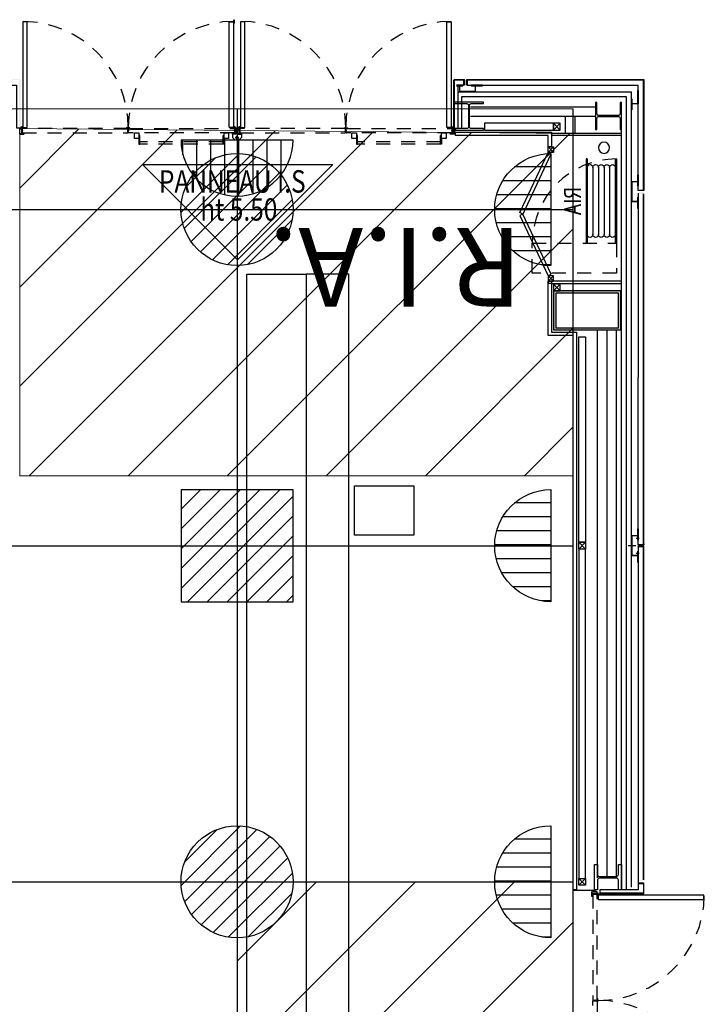
# Model space of a CAD drawing. Units: metres. Extents: x -74 to 156, y -347 to 10.
# Drawn here: x 115 to 122, y -99 to -90 of the extents above; entities that cross this region are included whole.
import ezdxf
from ezdxf.enums import TextEntityAlignment as Align

# ---------------------------------------------------------------- set-up
doc = ezdxf.new("R2010")
doc.units = ezdxf.units.M
for name, pattern in [('CACHE', [0.375, 0.25, -0.125]), ('CACHE2', [0.1875, 0.125, -0.0625]), ('CONTINU', [0])]:
    doc.linetypes.add(name, pattern=pattern)
for name, color, linetype in [('AERIEN-ELINGAGE BAS-2-1-C', 213, 'Continuous'), ('AERIEN-ELINGAGE HAUT-2-1-C', 5, 'Continuous'), ('CANIVEAUX-2-1-C', 133, 'Continuous'), ('MUR-2-1-B&C', 7, 'Continuous'), ('POT-RIA-ZONE-NON-CONST-2-1-B', 1, 'Continuous'), ('POT-RIA-ZONE-NON-CONST-2-1-C', 1, 'Continuous'), ('TRAME-2-1-B-C', 12, 'Continuous')]:
    doc.layers.add(name, color=color, linetype=linetype)
doc.styles.add('DCADTXTSTYLE3', font='arial.ttf')
pattern_1 = [(225.00155, (393.07676, -593.6204), (0.4419537, -0.4419298), [])]
pattern_2 = [(90, (464.88478, 9.8523), (-0.125, 8e-18), [])]

# ---------------------------------------------------------------- blocks, each defined once
blk = doc.blocks.new('ISSUE DE SECOURS 550')
at = {"color": 1, "linetype": 'Continuous'}
for p, q in [((-0.85, 0), (0.85, 0)), ((-0.85, 0), (0, -0.85)), ((0.85, 0), (0, -0.85))]:
    blk.add_line(p, q, dxfattribs=at)
at = {"color": 1, "linetype": 'Continuous', "style": 'DCADTXTSTYLE3', "width": 0.8}
for s, p in [('PANNEAU I.S', (-0.7021, -0.25)), ('ht 5.50', (-0.3334, -0.5))]:
    blk.add_text(s, height=0.2, dxfattribs=at).set_placement(p)
blk = doc.blocks.new('HEA 240')
at = {"color": 0, "linetype": 'ByBlock', "lineweight": -2}
blk.add_lwpolyline([(0.12, 0.23), (-0.12, 0.23), (-0.12, 0.218), (-0.02175, 0.218, -0.4142136), (-0.00375, 0.2), (-0.00375, 0.03, -0.4142136), (-0.02175, 0.012), (-0.12, 0.012), (-0.12, 0), (0.12, 0), (0.12, 0.012), (0.02175, 0.012, -0.4142136), (0.00375, 0.03), (0.00375, 0.2, -0.4142136), (0.02175, 0.218), (0.12, 0.218)], format="xyb", close=True, dxfattribs=at)
blk = doc.blocks.new('RIA2_P')
at = {"linetype": 'Continuous'}
for p, q in [((-1, 0.5), (-1, 0.5)), ((0, 0.5), (0, 0.5)), ((-0.8, 0.31), (-0.05, 0.31)), ((-0.8, 0.3), (-0.8, 0.31)), ((-0.8, 0.3), (-0.05, 0.3)), ((-0.05, 0.3), (-0.05, 0.31)), ((-0.725, 0.25), (-0.125, 0.25)), ((-0.725, 0.2), (-0.125, 0.2)), ((-0.725, 0.15), (-0.125, 0.15)), ((-0.725, 0.1), (-0.125, 0.1)), ((-1, 0), (-1, 0)), ((-0.8, 0.05), (-0.05, 0.05)), ((-0.8, 0.05), (-0.05, 0.05)), ((-0.8, 0.05), (-0.8, 0.04)), ((-0.8, 0.04), (-0.05, 0.04)), ((-0.05, 0.05), (-0.05, 0.04)), ((0, 0), (0, 0))]:
    blk.add_line(p, q, dxfattribs=at)
blk.add_circle((-0.9, 0.15), 0.05, dxfattribs=at)
for centre, start, end in [((-0.725, 0.275), 90, 270), ((-0.125, 0.275), 270, 450), ((-0.725, 0.225), 90, 270), ((-0.725, 0.175), 90, 270), ((-0.125, 0.225), 270, 450), ((-0.125, 0.175), 270, 450), ((-0.725, 0.125), 90, 270), ((-0.725, 0.075), 90, 270), ((-0.125, 0.125), 270, 450), ((-0.125, 0.075), 270, 450)]:
    blk.add_arc(centre, 0.025, start, end, dxfattribs=at)
at = {"linetype": 'Continuous', "style": 'DCADTXTSTYLE3', "width": 0.8}
blk.add_text('RIA', height=0.15, dxfattribs=at).set_placement((-0.425, 0.31), align=Align.BOTTOM_CENTER)
blk = doc.blocks.new('HEA 260')
at = {"color": 0, "linetype": 'ByBlock', "lineweight": -2}
blk.add_lwpolyline([(13, 21), (-13, 21), (-13, 19.75), (-2.18, 19.75, -0.414214), (-0.38, 17.95), (-0.38, -0.95, -0.414214), (-2.18, -2.75), (-13, -2.75), (-13, -4), (13, -4), (13, -2.75), (2.17, -2.75, -0.414214), (0.37, -0.95), (0.37, 17.95, -0.414214), (2.17, 19.75), (13, 19.75)], format="xyb", close=True, dxfattribs=at)
blk = doc.blocks.new('ÉLINGAGE BAS')
at = {"linetype": 'Continuous'}
h = blk.add_hatch(dxfattribs=at)
h.set_pattern_fill('ANSI31', color=213, angle=45, style=0, pattern_type=2)
h.set_pattern_definition(pattern_2)
edge = h.paths.add_edge_path()
edge.add_arc((0, 0), 0.5, 0, 360, ccw=False)
at = {"color": 213, "linetype": 'Continuous'}
blk.add_circle((0, 0), 0.5, dxfattribs=at)
blk = doc.blocks.new('ÉLINGAGE HAUT')
at = {"linetype": 'Continuous'}
h = blk.add_hatch(dxfattribs=at)
h.set_pattern_fill('ANSI31', color=5, angle=45, style=0, pattern_type=2)
h.set_pattern_definition(pattern_2)
h.paths.add_polyline_path([(0, -0.7071), (0.7071, 0), (0, 0.7071), (-0.7071, 0)], flags=0)
at = {"color": 5, "linetype": 'Continuous'}
blk.add_lwpolyline([(0, -0.7071), (0.7071, 0), (0, 0.7071), (-0.7071, 0)], close=True, dxfattribs=at)
blk = doc.blocks.new('ÉLINGAGE BAS DEMI')
at = {"linetype": 'Continuous', "ltscale": 0.3048}
h = blk.add_hatch(dxfattribs=at)
h.set_pattern_fill('ANSI31', color=213, angle=45, style=0, pattern_type=2)
h.set_pattern_definition(pattern_2)
h.paths.add_polyline_path([(0.499999, 0), (-0.5, -0.000001, 1)], flags=0)
at = {"color": 213, "linetype": 'Continuous', "ltscale": 0.3048}
blk.add_line((0.5, 0), (-0.5, 0), dxfattribs=at)
blk.add_arc((0, 0), 0.5, 180, 360, dxfattribs=at)

msp = doc.modelspace()

# ---------------------------------------------------------------- hatches: boundary and pattern name
at = {"layer": 'MUR-2-1-B&C'}
h = msp.add_hatch(color=256, dxfattribs=at)
h.dxf.hatch_style = 1
edge = h.paths.add_edge_path()
edge.add_line((115.4314, -90.7116), (115.4314, -91.1381))
edge.add_line((115.4314, -91.1381), (115.4354, -91.1381))
edge.add_line((115.4354, -91.1381), (115.4354, -90.7088))
edge.add_arc((115.4334, -90.7088), 0.002, 360.00154, 450.00144)
edge.add_line((115.4334, -90.7068), (113.415, -90.7068))
edge.add_line((113.415, -90.7068), (113.415, -90.7108))
edge.add_line((113.415, -90.7108), (115.4306, -90.7108))
edge.add_line((115.4306, -90.7108), (115.4328, -90.7085))
edge.add_arc((115.4333, -90.7089), 0.0006, 315.00154, 495.00154, ccw=False)
edge.add_line((115.4337, -90.7093), (115.4314, -90.7116))
h = msp.add_hatch(color=256, dxfattribs=at)
h.dxf.hatch_style = 1
h.paths.add_polyline_path([(119.3041, -90.7087), (119.3042, -90.9067), (119.3082, -90.9067), (119.3081, -90.7115), (119.3059, -90.7092, -1), (119.3067, -90.7084), (119.309, -90.7107), (119.3943, -90.7107), (119.3966, -90.7084, -1), (119.3974, -90.7092), (119.3951, -90.7115), (119.3951, -90.7567), (119.3991, -90.7567), (119.3991, -90.7087, 0.414214), (119.3971, -90.7067), (119.3061, -90.7067, 0.414213)])
h = msp.add_hatch(color=256, dxfattribs=at)
h.dxf.hatch_style = 1
edge = h.paths.add_edge_path()
edge.add_line((119.424, -90.7107), (119.4217, -90.7084))
edge.add_arc((119.4213, -90.7088), 0.0006, 45.00154, 225.00154)
edge.add_line((119.4209, -90.7092), (119.4231, -90.7115))
edge.add_line((119.4231, -90.7115), (119.4231, -90.7567))
edge.add_line((119.4231, -90.7567), (119.4191, -90.7567))
edge.add_line((119.4191, -90.7567), (119.4191, -90.7087))
edge.add_arc((119.4211, -90.7087), 0.002, 90.00154, 180.00154, ccw=False)
edge.add_line((119.4211, -90.7067), (120.9978, -90.7066))
edge.add_arc((120.9978, -90.7086), 0.002, 0.00154, 90.00154, ccw=False)
edge.add_line((120.9998, -90.7086), (120.9998, -91.6946))
edge.add_arc((120.9978, -91.6946), 0.002, -89.99846, 0.00154, ccw=False)
edge.add_line((120.9978, -91.6966), (120.9498, -91.6966))
edge.add_line((120.9498, -91.6966), (120.9498, -91.6926))
edge.add_line((120.9498, -91.6926), (120.9898, -91.6926))
edge.add_line((120.9898, -91.6926), (120.9949, -91.6926))
edge.add_line((120.9949, -91.6926), (120.9972, -91.6949))
edge.add_arc((120.9977, -91.6945), 0.0006, 225.00154, 405.00154)
edge.add_line((120.9981, -91.6941), (120.9958, -91.6918))
edge.add_line((120.9958, -91.6918), (120.9958, -90.7115))
edge.add_line((120.9958, -90.7115), (120.9982, -90.7091))
edge.add_arc((120.9978, -90.7086), 0.0006, 315.00154, 495.00154)
edge.add_line((120.9973, -90.7082), (120.9949, -90.7106))
edge.add_line((120.9949, -90.7106), (119.424, -90.7107))
h = msp.add_hatch(color=256, dxfattribs=at)
h.dxf.hatch_style = 1
edge = h.paths.add_edge_path()
edge.add_line((120.9958, -91.7215), (120.9958, -91.7266))
edge.add_line((120.9958, -91.7266), (120.9958, -93.3663))
edge.add_line((120.9958, -93.3663), (120.9998, -93.3663))
edge.add_line((120.9998, -93.3663), (120.9998, -91.7266))
edge.add_line((120.9998, -91.7266), (120.9998, -91.7186))
edge.add_arc((120.9978, -91.7186), 0.002, 360.00035, 450.00154)
edge.add_line((120.9978, -91.7166), (120.9498, -91.7166))
edge.add_line((120.9498, -91.7166), (120.9498, -91.7206))
edge.add_line((120.9498, -91.7206), (120.9949, -91.7206))
edge.add_line((120.9949, -91.7206), (120.9972, -91.7183))
edge.add_arc((120.9977, -91.7188), 0.0006, 315.00154, 495.00154, ccw=False)
edge.add_line((120.9981, -91.7192), (120.9958, -91.7215))
h = msp.add_hatch(color=256, dxfattribs=at)
h.dxf.hatch_style = 1
h.paths.add_polyline_path([(120.7948, -92.9414), (120.7948, -92.5914), (120.1948, -92.5914), (120.1948, -92.9414)])
h.paths.add_polyline_path([(120.7748, -92.9214), (120.7748, -92.6114), (120.2148, -92.6114), (120.2148, -92.9214)], flags=16)
h = msp.add_hatch(color=256, dxfattribs=at)
h.dxf.hatch_style = 1
h.paths.add_polyline_path([(120.9958, -93.3663), (120.9959, -94.8513), (120.9959, -94.8565), (120.9982, -94.8588, -1), (120.9973, -94.8596), (120.995, -94.8573), (120.9899, -94.8573), (120.9499, -94.8573), (120.9499, -94.8613), (120.9899, -94.8613), (120.9979, -94.8613, 0.414214), (120.9999, -94.8593), (120.9999, -94.8513), (120.9999, -94.8513), (120.9998, -93.3663)])
h = msp.add_hatch(color=256, dxfattribs=at)
h.dxf.hatch_style = 1
edge = h.paths.add_edge_path()
edge.add_line((120.9959, -94.8762), (120.9959, -94.8813))
edge.add_line((120.9959, -94.8813), (120.9959, -96.3663))
edge.add_line((120.9959, -96.3663), (120.9999, -96.3663))
edge.add_line((120.9999, -96.3663), (120.9999, -94.8813))
edge.add_line((120.9999, -94.8813), (120.9999, -94.8733))
edge.add_arc((120.9979, -94.8733), 0.002, 360.00035, 450.00154)
edge.add_line((120.9979, -94.8713), (120.9899, -94.8713))
edge.add_line((120.9899, -94.8713), (120.9499, -94.8713))
edge.add_line((120.9499, -94.8713), (120.9499, -94.8753))
edge.add_line((120.9499, -94.8753), (120.9899, -94.8753))
edge.add_line((120.9899, -94.8753), (120.995, -94.8753))
edge.add_line((120.995, -94.8753), (120.9973, -94.8731))
edge.add_arc((120.9977, -94.8735), 0.0006, 315.00154, 495.00154, ccw=False)
edge.add_line((120.9982, -94.8739), (120.9959, -94.8762))
h = msp.add_hatch(color=256, dxfattribs=at)
h.dxf.hatch_style = 1
h.paths.add_polyline_path([(120.9959, -96.3629), (120.996, -97.8479), (120.996, -97.8531), (120.9982, -97.8553, -1), (120.9974, -97.8562), (120.9951, -97.8539), (120.99, -97.8539), (120.95, -97.8539), (120.95, -97.8579), (120.99, -97.8579), (120.998, -97.8579, 0.414214), (121, -97.8559), (121, -97.8479), (121, -97.8479), (120.9999, -96.3629)])
h = msp.add_hatch(color=256, dxfattribs=at)
h.dxf.hatch_style = 1
h.paths.add_polyline_path([(120.6082, -97.9689), (120.6082, -97.9729), (120.9981, -97.9729, 0.414213), (121.0001, -97.9709), (121.0001, -97.8799, 0.414214), (120.9981, -97.8779), (120.9501, -97.8779), (120.9501, -97.8819), (120.9952, -97.8819), (120.9975, -97.8796, -1), (120.9984, -97.8805), (120.9961, -97.8827), (120.9961, -97.9681), (120.9984, -97.9703, -1), (120.9975, -97.9712), (120.9952, -97.9689)])
at = {"layer": 'POT-RIA-ZONE-NON-CONST-2-1-C', "lineweight": 0}
h = msp.add_hatch(dxfattribs=at)
h.set_pattern_fill('ANSI31', color=1, scale=5, angle=180.00155)
h.set_pattern_definition(pattern_1)
h.paths.add_polyline_path([(115.4309, -94.2429), (120.3698, -94.2427), (120.3698, -91.1869), (115.4308, -91.1428)])
h = msp.add_hatch(dxfattribs=at)
h.set_pattern_fill('ANSI31', color=1, scale=5, angle=180.00155)
h.set_pattern_definition(pattern_1)
h.paths.add_polyline_path([(120.3701, -103.867), (117.3701, -103.867), (117.3699, -97.867), (120.3699, -97.867)])

# ---------------------------------------------------------------- linework, layer by layer
at = {"layer": 'CANIVEAUX-2-1-C'}
for points in [[(117.4551, -119.2624), (117.458, -92.4423), (117.9882, -92.4424), (117.9854, -119.2624)], [(117.9882, -92.4424), (117.9854, -119.2625), (118.3651, -119.2625), (118.368, -92.4424)]]:
    msp.add_lwpolyline(points, close=True, dxfattribs=at)
at = {"layer": 'CANIVEAUX-2-1-C', "flags": 128}
msp.add_lwpolyline([(118.4178, -94.3324), (118.9478, -94.3324), (118.9478, -94.7724), (118.4178, -94.7724)], close=True, dxfattribs=at)
at = {"layer": 'MUR-2-1-B&C'}
for p, q in [((119.3042, -91.138), (119.3041, -90.7087)), ((119.3061, -90.7067), (119.3971, -90.7067)), ((119.3081, -90.7115), (119.3082, -91.138)), ((119.3943, -90.7107), (119.309, -90.7107)), ((119.3841, -90.7567), (119.3291, -90.7567)), ((119.3291, -90.7611), (119.3521, -90.7611)), ((119.3951, -90.7567), (119.3389, -90.7567)), ((119.373, -90.7567), (119.3389, -90.7567)), ((119.3389, -90.7567), (119.3389, -91.138)), ((119.3541, -90.7631), (119.3542, -90.8127)), ((119.3578, -90.8107), (119.3577, -90.7635)), ((119.3597, -90.7611), (119.3841, -90.7611)), ((119.3841, -90.7611), (119.3841, -90.7567)), ((119.3966, -90.7084), (119.3943, -90.7107)), ((119.3951, -90.7115), (119.3974, -90.7092)), ((119.3951, -90.7567), (119.3951, -90.7115)), ((119.3991, -90.7567), (119.3951, -90.7567)), ((119.3991, -90.7087), (119.3991, -90.7567)), ((119.4231, -90.7567), (120.9498, -90.7566)), ((119.5591, -90.7567), (119.4591, -90.7567)), ((119.4591, -90.7567), (119.4591, -90.7611)), ((119.4591, -90.7611), (119.4935, -90.7611)), ((119.4955, -90.7631), (119.4956, -90.8107)), ((119.4992, -90.8127), (119.4991, -90.7631)), ((119.5011, -90.7611), (119.5591, -90.7611)), ((119.5591, -90.7611), (119.5591, -90.7567)), ((120.9498, -91.6926), (120.9498, -90.7566)), ((119.3389, -90.8167), (120.8898, -90.8166)), ((119.3582, -90.8167), (119.4952, -90.8167)), ((119.4936, -90.8127), (119.3598, -90.8127)), ((120.8898, -93.3664), (120.8898, -90.8166)), ((119.453, -90.9492), (120.5698, -90.9491)), ((120.7998, -93.3664), (120.7998, -90.9066)), ((119.453, -91.0342), (120.5698, -91.0341)), ((120.3024, -91.1869), (120.3024, -91.0341)), ((120.3874, -91.1869), (120.3874, -91.0341)), ((115.4512, -91.1484), (115.4512, -91.1217)), ((117.3483, -91.1483), (117.3483, -91.1217)), ((117.3913, -91.1483), (117.3913, -91.1216)), ((119.2883, -91.1483), (119.2883, -91.1216)), ((120.1949, -91.1566), (120.2549, -91.0966)), ((120.1949, -91.0966), (120.2549, -91.1566)), ((115.4638, -91.135), (115.4387, -91.135)), ((117.3298, -91.1908), (117.3298, -91.2228)), ((117.3298, -91.1908), (117.3298, -91.2227)), ((117.3609, -91.135), (117.3357, -91.135)), ((117.3698, -91.2123), (117.3698, -91.2372)), ((117.3787, -91.135), (117.4039, -91.135)), ((117.4098, -91.1893), (117.4098, -91.2227)), ((119.2758, -91.1349), (119.3009, -91.1349)), ((120.7949, -91.1869), (120.1749, -91.1869)), ((120.7949, -91.2069), (120.1749, -91.2069)), ((117.3298, -91.2227), (117.3499, -91.2428)), ((117.3298, -91.2228), (117.3498, -91.2428)), ((117.3498, -91.2428), (117.3698, -91.2428)), ((117.3499, -91.2428), (117.3698, -91.2428)), ((117.3573, -91.2248), (117.3822, -91.2248)), ((117.3896, -91.2428), (117.3698, -91.2428)), ((117.3897, -91.2428), (117.3698, -91.2428)), ((117.4098, -91.2227), (117.3896, -91.2428)), ((117.4098, -91.2227), (117.3897, -91.2428)), ((120.1949, -91.3069), (120.1449, -91.3569)), ((120.1949, -91.3569), (120.1449, -91.3069)), ((120.9498, -91.7206), (120.9498, -93.3663)), ((120.9958, -93.3663), (120.9958, -91.7266)), ((120.9998, -93.3663), (120.9998, -91.7266)), ((120.1949, -92.4569), (120.1449, -92.5069)), ((120.1949, -92.5069), (120.1449, -92.4569)), ((120.7949, -92.5069), (120.1449, -92.5069)), ((120.1449, -92.5069), (120.1449, -92.5269)), ((120.1749, -92.5269), (120.1449, -92.5269)), ((120.1749, -92.5269), (120.7949, -92.5269)), ((120.1949, -92.5915), (120.2549, -92.5315)), ((120.1949, -92.5315), (120.2549, -92.5915)), ((120.5875, -97.8303), (120.5873, -92.9414)), ((120.6725, -97.8186), (120.6723, -92.9414)), ((120.7575, -97.8303), (120.7573, -92.9414)), ((120.7999, -96.3664), (120.7998, -93.3664)), ((120.8899, -96.3664), (120.8898, -93.3664)), ((120.9499, -94.8573), (120.9498, -93.3663)), ((120.9959, -94.8513), (120.9958, -93.3663)), ((120.9999, -94.8513), (120.9998, -93.3663)), ((120.9314, -94.7992), (120.9595, -94.7992)), ((120.4198, -94.8964), (120.4798, -94.8364)), ((120.4198, -94.8364), (120.4798, -94.8964)), ((120.8591, -94.8656), (120.9287, -94.8656)), ((120.9499, -94.8613), (120.9499, -94.8573)), ((120.9499, -94.8573), (120.9899, -94.8573)), ((120.9499, -94.8613), (120.9899, -94.8613)), ((120.9499, -94.8753), (120.9499, -94.8713)), ((120.9499, -94.8713), (120.9899, -94.8713)), ((120.9499, -94.8753), (120.9899, -94.8753)), ((120.9499, -94.8753), (120.9499, -96.3663)), ((120.9899, -94.8573), (120.995, -94.8573)), ((120.9979, -94.8613), (120.9899, -94.8613)), ((120.9979, -94.8713), (120.9899, -94.8713)), ((120.9899, -94.8753), (120.995, -94.8753)), ((120.9973, -94.8596), (120.995, -94.8573)), ((120.9973, -94.8731), (120.995, -94.8753)), ((120.9959, -94.8565), (120.9959, -94.8513)), ((120.9982, -94.8588), (120.9959, -94.8565)), ((120.9982, -94.8739), (120.9959, -94.8762)), ((120.9959, -94.8762), (120.9959, -94.8813)), ((120.9959, -96.3663), (120.9959, -94.8813)), ((120.9999, -94.8513), (120.9999, -94.8593)), ((120.9999, -94.8813), (120.9999, -94.8733)), ((120.9999, -96.3663), (120.9999, -94.8813)), ((120.9314, -94.9336), (120.9595, -94.9336)), ((120.8001, -97.9382), (120.8, -96.3679)), ((120.89, -97.9132), (120.8899, -96.3679)), ((120.996, -97.8479), (120.9959, -96.3679)), ((121, -97.8479), (120.9999, -96.3679)), ((120.4199, -97.8964), (120.4799, -97.8364)), ((120.4199, -97.8364), (120.4799, -97.8964)), ((120.5783, -97.9774), (120.605, -97.9774)), ((120.5917, -97.99), (120.5917, -97.9649))]:
    msp.add_line(p, q, dxfattribs=at)
at = {"layer": 'MUR-2-1-B&C', "linetype": 'CACHE', "ltscale": 0.5}
for p, q in [((116.4023, -91.1526), (116.3963, -91.1526)), ((117.2446, -91.2618), (116.5036, -91.2618)), ((117.2446, -91.2818), (116.5036, -91.2818)), ((119.1856, -91.2617), (118.4446, -91.2617)), ((119.1856, -91.2817), (118.4446, -91.2817)), ((120.5742, -98.9285), (120.5742, -98.9225))]:
    msp.add_line(p, q, dxfattribs=at)
for points in [[(116.3993, -91.1428), (116.3993, -91.135, 0.412149), (115.458, -90.1871)], [(116.3993, -91.1428), (116.3993, -91.135, -0.412149), (117.3405, -90.187)], [(118.3403, -91.1427), (118.3403, -91.1349, 0.412149), (117.399, -90.187)], [(118.3403, -91.1427), (118.3403, -91.1349, -0.412149), (119.2815, -90.187)], [(120.5839, -98.9255), (120.5917, -98.9255, 0.412149), (121.5397, -97.9842)], [(120.5839, -98.9255), (120.5917, -98.9255, -0.412149), (121.5397, -99.8667)]]:
    msp.add_lwpolyline(points, format="xyb", dxfattribs=at)
at = {"layer": 'MUR-2-1-B&C'}
for points in [[(115.4785, -90.192, 0.414214), (115.4765, -90.19), (115.461, -90.19, 0.414214), (115.459, -90.192), (115.459, -91.1315, 0.414214), (115.461, -91.1335), (115.4765, -91.1335, 0.414214), (115.4785, -91.1315, 0.414214), (115.4805, -91.1335), (115.496, -91.1335, 0.414214), (115.498, -91.1315), (115.498, -90.192, 0.414214), (115.496, -90.19), (115.4805, -90.19, 0.414214)], [(117.32, -90.1919, -0.414214), (117.322, -90.1899), (117.3375, -90.1899, -0.414214), (117.3395, -90.1919), (117.3396, -91.1315, -0.414214), (117.3376, -91.1335), (117.3221, -91.1335, -0.414214), (117.3201, -91.1315, -0.414214), (117.3181, -91.1335), (117.3026, -91.1335, -0.414214), (117.3006, -91.1315), (117.3005, -90.1919, -0.414214), (117.3025, -90.1899), (117.318, -90.1899, -0.414214)], [(117.4195, -90.1919, 0.414214), (117.4175, -90.1899), (117.402, -90.1899, 0.414214), (117.4, -90.1919), (117.4, -91.1315, 0.414214), (117.402, -91.1335), (117.4175, -91.1335, 0.414214), (117.4195, -91.1315, 0.414214), (117.4215, -91.1335), (117.437, -91.1335, 0.414214), (117.439, -91.1315), (117.439, -90.1919, 0.414214), (117.437, -90.1899), (117.4215, -90.1899, 0.414214)], [(119.261, -90.1919, -0.414214), (119.263, -90.1899), (119.2785, -90.1899, -0.414214), (119.2805, -90.1919), (119.2806, -91.1314, -0.414214), (119.2786, -91.1334), (119.2631, -91.1334, -0.414214), (119.2611, -91.1314, -0.414214), (119.2591, -91.1334), (119.2436, -91.1334, -0.414214), (119.2416, -91.1314), (119.2415, -90.1919, -0.414214), (119.2435, -90.1899), (119.259, -90.1899, -0.414214)], [(119.424, -90.7107), (119.4217, -90.7084, 1), (119.4209, -90.7092), (119.4231, -90.7115), (119.4231, -90.7567), (119.4191, -90.7567), (119.4191, -90.7087, -0.414214), (119.4211, -90.7067), (120.9978, -90.7066, -0.414214), (120.9998, -90.7086), (120.9998, -91.6946, -0.414214), (120.9978, -91.6966), (120.9498, -91.6966), (120.9498, -91.6926), (120.9898, -91.6926), (120.9949, -91.6926), (120.9972, -91.6949, 1), (120.9981, -91.6941), (120.9958, -91.6918), (120.9958, -90.7115), (120.9982, -90.7091, 1), (120.9973, -90.7082), (120.9949, -90.7106)], [(120.8942, -90.9769), (120.8898, -90.9769), (120.8898, -90.8769), (120.8942, -90.8769), (120.8942, -90.9167, 0.457415), (120.8966, -90.9193), (120.9442, -90.9192, 0.360526), (120.9462, -90.9169), (120.9462, -90.8029), (120.9498, -90.8029), (120.9498, -90.92, -0.341858), (120.9458, -90.9229), (120.8966, -90.9229, 0.410424), (120.8942, -90.925), (120.8942, -90.9769)], [(115.4488, -91.1448, 0.414214), (115.4468, -91.1428), (115.4308, -91.1428, 0.414214), (115.4288, -91.1448), (115.4288, -91.1908, 0.414214), (115.4308, -91.1928), (115.4668, -91.1928, 0.414214), (115.4688, -91.1908), (115.4688, -91.1878, 0.131652), (115.4685, -91.1868), (115.4679, -91.1858, 0.414214), (115.4652, -91.185, 0.414214), (115.4645, -91.1878), (115.4648, -91.1883, -0.57735), (115.4645, -91.1888), (115.4476, -91.1888, -0.57735), (115.4473, -91.1883), (115.4485, -91.1862, 0.131652), (115.4488, -91.1852)], [(115.4468, -91.1852), (115.4454, -91.1877, 0.57735), (115.4471, -91.1907), (115.4642, -91.1907, 0.414214), (115.4667, -91.1882), (115.4667, -91.1878), (115.4661, -91.1868), (115.4662, -91.1868), (115.4668, -91.1878), (115.4668, -91.1908), (115.4308, -91.1908), (115.4308, -91.1448), (115.4468, -91.1448)], [(115.4637, -91.1864, 0.235332), (115.4585, -91.1829, 0.061423), (115.4537, -91.1829, 0.235332), (115.4485, -91.1864), (115.4475, -91.1881, 0.57735), (115.4478, -91.1888), (115.4643, -91.1888, 0.57735), (115.4647, -91.1881)], [(115.457, -91.1867), (115.4566, -91.1864), (115.4565, -91.1868, -0.114307), (115.4556, -91.1868), (115.4555, -91.1864), (115.4552, -91.1867, 0.074414), (115.4537, -91.1865), (115.4503, -91.1866, -0.589302), (115.45, -91.1862), (115.4505, -91.1854, -0.841175), (115.4512, -91.185, -0.109509), (115.4556, -91.1843, -0.601548), (115.4566, -91.1843, -0.088863), (115.4599, -91.185, -0.889153), (115.4606, -91.1854, -0.043085), (115.4613, -91.1861, -0.639001), (115.4611, -91.1865), (115.4584, -91.1865, 0.074414)], [(117.3498, -91.1448, -0.414214), (117.3518, -91.1428), (117.3678, -91.1428, -0.414214), (117.3698, -91.1448), (117.3698, -91.1908, -0.414214), (117.3678, -91.1928), (117.3318, -91.1928, -0.414214), (117.3298, -91.1908), (117.3298, -91.1878, -0.131652), (117.3301, -91.1868), (117.3306, -91.1858, -0.414214), (117.3334, -91.185, -0.414214), (117.3341, -91.1878), (117.3338, -91.1883, 0.57735), (117.334, -91.1888), (117.351, -91.1888, 0.57735), (117.3513, -91.1883), (117.3501, -91.1862, -0.131652), (117.3498, -91.1852)], [(117.3518, -91.1852), (117.3532, -91.1877, -0.57735), (117.3515, -91.1907), (117.3344, -91.1907, -0.414214), (117.3319, -91.1882), (117.3319, -91.1878), (117.3325, -91.1868), (117.3324, -91.1868), (117.3318, -91.1878), (117.3318, -91.1908), (117.3678, -91.1908), (117.3678, -91.1448), (117.3518, -91.1448)], [(117.3349, -91.1864, -0.235332), (117.3401, -91.1829, -0.061423), (117.3449, -91.1829, -0.235332), (117.3501, -91.1864), (117.3511, -91.1881, -0.57735), (117.3507, -91.1888), (117.3343, -91.1888, -0.57735), (117.3339, -91.1881)], [(117.3416, -91.1867), (117.342, -91.1864), (117.3421, -91.1868, 0.114307), (117.343, -91.1868), (117.3431, -91.1864), (117.3434, -91.1867, -0.074414), (117.3449, -91.1865), (117.3483, -91.1866, 0.589302), (117.3485, -91.1862), (117.3481, -91.1854, 0.841175), (117.3474, -91.185, 0.109509), (117.343, -91.1843, 0.601548), (117.342, -91.1843, 0.088863), (117.3386, -91.185, 0.889153), (117.338, -91.1854, 0.043085), (117.3373, -91.1861, 0.639001), (117.3375, -91.1865), (117.3402, -91.1865, -0.074414)], [(117.3898, -91.1448, 0.414214), (117.3878, -91.1428), (117.3718, -91.1428, 0.414214), (117.3698, -91.1448), (117.3698, -91.1908, 0.414214), (117.3718, -91.1928), (117.4078, -91.1928, 0.414214), (117.4098, -91.1908), (117.4098, -91.1878, 0.131652), (117.4095, -91.1868), (117.4089, -91.1858, 0.414214), (117.4062, -91.185, 0.414214), (117.4055, -91.1878), (117.4058, -91.1883, -0.57735), (117.4055, -91.1888), (117.3886, -91.1888, -0.57735), (117.3883, -91.1883), (117.3895, -91.1862, 0.131652), (117.3898, -91.1852)], [(117.3878, -91.1852), (117.3864, -91.1877, 0.57735), (117.3881, -91.1907), (117.4052, -91.1907, 0.414214), (117.4077, -91.1882), (117.4077, -91.1878), (117.4071, -91.1868), (117.4072, -91.1868), (117.4078, -91.1878), (117.4078, -91.1908), (117.3718, -91.1908), (117.3718, -91.1448), (117.3878, -91.1448)], [(117.4047, -91.1859, 0.235332), (117.3995, -91.1825, 0.061423), (117.3947, -91.1825, 0.235332), (117.3895, -91.1859), (117.3885, -91.1877, 0.57735), (117.3888, -91.1883), (117.4053, -91.1883, 0.57735), (117.4057, -91.1877)], [(117.3962, -91.1863), (117.3965, -91.186), (117.3966, -91.1864, 0.114307), (117.3975, -91.1864), (117.3976, -91.186), (117.398, -91.1863, -0.074414), (117.3994, -91.186), (117.4028, -91.1861, 0.589302), (117.4031, -91.1858), (117.4026, -91.1849, 0.841175), (117.4019, -91.1845, 0.109509), (117.3976, -91.1838, 0.601548), (117.3966, -91.1838, 0.088863), (117.3932, -91.1845, 0.889153), (117.3925, -91.185, 0.043085), (117.3918, -91.1857, 0.639001), (117.392, -91.1861), (117.3947, -91.186, -0.074414)], [(119.2908, -91.1447, -0.414214), (119.2928, -91.1427), (119.3088, -91.1427, -0.414214), (119.3108, -91.1447), (119.3108, -91.1907, -0.414214), (119.3088, -91.1927), (119.2728, -91.1927, -0.414214), (119.2708, -91.1907), (119.2708, -91.1877, -0.131652), (119.2711, -91.1867), (119.2716, -91.1857, -0.414214), (119.2744, -91.1849, -0.414214), (119.2751, -91.1877), (119.2748, -91.1882, 0.57735), (119.275, -91.1887), (119.292, -91.1887, 0.57735), (119.2923, -91.1882), (119.2911, -91.1861, -0.131652), (119.2908, -91.1851)], [(119.2928, -91.1851), (119.2942, -91.1876, -0.57735), (119.2925, -91.1906), (119.2754, -91.1906, -0.414214), (119.2729, -91.1881), (119.2729, -91.1877), (119.2735, -91.1867), (119.2734, -91.1867), (119.2728, -91.1877), (119.2728, -91.1907), (119.3088, -91.1907), (119.3088, -91.1447), (119.2928, -91.1447)], [(119.2759, -91.1863, -0.235332), (119.2811, -91.1828, -0.061423), (119.2859, -91.1828, -0.235332), (119.2911, -91.1863), (119.2921, -91.188, -0.57735), (119.2917, -91.1887), (119.2753, -91.1887, -0.57735), (119.2749, -91.188)], [(119.2826, -91.1866), (119.283, -91.1863), (119.2831, -91.1867, 0.114307), (119.284, -91.1867), (119.2841, -91.1863), (119.2844, -91.1866, -0.074414), (119.2859, -91.1863), (119.2893, -91.1865, 0.589302), (119.2895, -91.1861), (119.2891, -91.1853, 0.841175), (119.2884, -91.1848, 0.109509), (119.284, -91.1842, 0.601548), (119.283, -91.1842, 0.088863), (119.2796, -91.1848, 0.889153), (119.279, -91.1853, 0.043085), (119.2783, -91.186, 0.639001), (119.2785, -91.1864), (119.2812, -91.1863, -0.074414)], [(119.3193, -91.1447), (119.3193, -91.1567, 0.281617), (119.3108, -91.1567), (119.3108, -91.1447, 0.281617), (119.3193, -91.1447)], [(120.9498, -91.8566), (120.9454, -91.8566), (120.9454, -91.7986, 0.414214), (120.9434, -91.7966), (120.8938, -91.7966, -0.414214), (120.8898, -91.7926), (120.8898, -91.6206, -0.414214), (120.8938, -91.6166), (120.9434, -91.6166, 0.414214), (120.9454, -91.6146), (120.9454, -91.5566), (120.9498, -91.5566), (120.9498, -91.6566), (120.9454, -91.6566), (120.9454, -91.6222, 0.414214), (120.9434, -91.6202), (120.8958, -91.6202, 0.414214), (120.8938, -91.6222), (120.8938, -91.791, 0.414214), (120.8958, -91.793), (120.943, -91.793, 0.462122), (120.9454, -91.791), (120.9454, -91.7566), (120.9498, -91.7566)], [(120.7998, -97.9395), (120.7738, -97.9395), (120.7738, -97.8522, 0.414214), (120.7558, -97.8342), (120.6038, -97.8342, 0.414214), (120.5858, -97.8522), (120.5858, -97.9395), (120.5598, -97.9395), (120.5598, -97.7135), (120.5858, -97.7135), (120.5858, -97.8007, 0.414214), (120.6038, -97.8187), (120.7558, -97.8187, 0.414214), (120.7738, -97.8007), (120.7738, -97.7135), (120.7998, -97.7135)], [(121.0001, -97.8799, 0.414214), (120.9981, -97.8779), (120.9501, -97.8779), (120.9501, -97.8819), (120.9952, -97.8819), (120.9975, -97.8796, -1), (120.9984, -97.8805), (120.9961, -97.8827), (120.9961, -97.9681), (120.9984, -97.9703, -1), (120.9975, -97.9712), (120.9952, -97.9689), (120.6082, -97.9689), (120.6082, -97.9729), (120.9981, -97.9729, 0.414214), (121.0001, -97.9709), (121.0001, -97.8799)], [(120.582, -97.975, 0.414214), (120.584, -97.973), (120.584, -97.957, 0.414214), (120.582, -97.955), (120.536, -97.955, 0.414214), (120.534, -97.957), (120.534, -97.993, 0.414214), (120.536, -97.995), (120.539, -97.995, 0.131652), (120.54, -97.9947), (120.541, -97.9941, 0.414214), (120.5417, -97.9914, 0.414214), (120.539, -97.9907), (120.5384, -97.991, -0.57735), (120.538, -97.9907), (120.538, -97.9738, -0.57735), (120.5384, -97.9735), (120.5405, -97.9747, 0.131652), (120.5415, -97.975)], [(120.5415, -97.973), (120.5391, -97.9716, 0.57735), (120.5361, -97.9733), (120.5361, -97.9904, 0.414214), (120.5386, -97.9929), (120.5389, -97.9929), (120.5399, -97.9923), (120.54, -97.9924), (120.539, -97.993), (120.536, -97.993), (120.536, -97.957), (120.582, -97.957), (120.582, -97.973)], [(120.5404, -97.9899, 0.235332), (120.5438, -97.9847, 0.061423), (120.5438, -97.9799, 0.235332), (120.5404, -97.9747), (120.5386, -97.9737, 0.57735), (120.538, -97.974), (120.538, -97.9905, 0.57735), (120.5386, -97.9909)], [(120.54, -97.9832), (120.5403, -97.9828), (120.54, -97.9827, -0.114307), (120.54, -97.9818), (120.5403, -97.9817), (120.54, -97.9814, 0.074414), (120.5403, -97.9799), (120.5402, -97.9765, -0.589302), (120.5405, -97.9762), (120.5414, -97.9767, -0.841175), (120.5418, -97.9774, -0.109509), (120.5425, -97.9818, -0.601548), (120.5425, -97.9828, -0.088863), (120.5418, -97.9861, -0.889153), (120.5413, -97.9868, -0.043085), (120.5406, -97.9875, -0.639001), (120.5402, -97.9873), (120.5403, -97.9846, 0.074414)], [(121.5347, -98.0047, 0.414214), (121.5367, -98.0027), (121.5367, -97.9872, 0.414214), (121.5347, -97.9852), (120.5952, -97.9852, 0.414214), (120.5932, -97.9872), (120.5932, -98.0027, 0.414214), (120.5952, -98.0047, 0.414214), (120.5932, -98.0067), (120.5932, -98.0222, 0.414214), (120.5952, -98.0242), (121.5347, -98.0242, 0.414214), (121.5367, -98.0222), (121.5367, -98.0067, 0.414214)]]:
    msp.add_lwpolyline(points, format="xyb", close=True, dxfattribs=at)
for points in [[(117.3455, -90.2019), (117.3395, -90.2019), (117.3395, -90.2078)], [(117.3405, -90.1719), (117.3455, -90.1719), (117.3455, -90.2019), (117.3405, -90.2019)], [(120.1949, -91.0966), (119.5792, -91.0967), (119.5792, -91.1567), (120.1949, -91.1566)], [(120.2549, -91.1566), (120.2549, -91.0966), (120.1949, -91.0966), (120.1949, -91.1566)], [(117.3591, -91.2248), (117.3644, -91.2341), (117.3751, -91.2341), (117.3805, -91.2248), (117.3751, -91.2155), (117.3644, -91.2155)], [(120.1449, -91.3069), (120.1449, -91.2069), (119.3196, -91.207), (119.3196, -91.177), (120.1749, -91.1769), (120.1749, -91.3069)], [(120.1949, -91.3069), (120.1949, -91.3569), (120.1449, -91.3569), (120.1449, -91.3069)], [(120.1709, -91.3719), (119.9203, -91.907), (119.8943, -91.892), (120.1449, -91.3569)], [(120.1722, -92.4442), (119.9203, -91.907), (119.893, -91.9198), (120.1449, -92.4569)], [(120.1949, -92.5069), (120.1949, -92.4569), (120.1449, -92.4569), (120.1449, -92.5069)], [(120.2549, -92.5915), (120.2549, -92.5315), (120.1949, -92.5315), (120.1949, -92.5915)], [(120.7948, -92.9414), (120.7948, -92.5914), (120.1948, -92.5914), (120.1948, -92.9414)], [(120.7748, -92.9214), (120.7748, -92.6114), (120.2148, -92.6114), (120.2148, -92.9214)], [(120.4198, -94.8364), (120.4198, -93.0016), (120.4798, -93.0016), (120.4798, -94.8364)], [(120.4198, -94.8964), (120.4198, -94.8364), (120.4798, -94.8364), (120.4798, -94.8964)], [(120.4198, -94.8964), (120.4199, -97.8364), (120.4799, -97.8364), (120.4798, -94.8964)], [(120.4199, -97.8964), (120.4199, -97.8364), (120.4799, -97.8364), (120.4799, -97.8964)], [(120.57, -97.9407), (120.57, -97.9457), (120.3696, -97.9457), (120.3696, -97.9407)]]:
    msp.add_lwpolyline(points, close=True, dxfattribs=at)
for points in [[(112.8198, -90.7568), (115.4007, -90.7568), (115.4007, -91.1381), (115.4354, -91.1381)], [(120.8448, -93.3664), (120.8448, -90.8616), (119.3734, -90.8617), (119.3734, -91.1442)], [(120.1749, -92.5069), (120.1749, -92.9616), (120.3995, -92.9616), (120.3996, -97.9389), (120.3696, -97.9389), (120.3695, -92.9916), (120.1449, -92.9916), (120.1449, -92.5069)], [(120.9499, -96.3679), (120.95, -97.9382), (120.6081, -97.9382), (120.6081, -97.9729)], [(120.845, -97.9382), (120.8449, -96.3679)]]:
    msp.add_lwpolyline(points, dxfattribs=at)
for points in [[(115.4512, -91.1412, 2.083845), (115.4454, -91.1338), (115.4435, -91.1428), (115.4512, -91.1412), (115.459, -91.1428), (115.4571, -91.1338)], [(117.3483, -91.141, 2.097856), (117.3424, -91.1338), (117.3405, -91.1428), (117.3483, -91.1411), (117.3561, -91.1428), (117.3542, -91.1338)], [(117.3913, -91.141, -2.097856), (117.3972, -91.1338), (117.3991, -91.1428), (117.3913, -91.1411), (117.3835, -91.1428), (117.3854, -91.1338)], [(119.2883, -91.1411, -2.083845), (119.2942, -91.1337), (119.2961, -91.1427), (119.2883, -91.1411), (119.2806, -91.1427), (119.2824, -91.1337)], [(120.5856, -97.9774, 2.083845), (120.5929, -97.9716), (120.584, -97.9697), (120.5856, -97.9774), (120.5839, -97.9852), (120.5929, -97.9834)]]:
    msp.add_lwpolyline(points, format="xyb", dxfattribs=at)
at = {"layer": 'MUR-2-1-B&C', "linetype": 'CACHE', "ltscale": 0.5}
for points in [[(116.3943, -91.1623, 0.414214), (116.3963, -91.1603), (116.3963, -91.1448, 0.414214), (116.3943, -91.1428), (115.4547, -91.1428, 0.414214), (115.4527, -91.1448), (115.4527, -91.1603, 0.414214), (115.4547, -91.1623, 0.414214), (115.4527, -91.1643), (115.4527, -91.1798, 0.414214), (115.4547, -91.1818), (116.3943, -91.1818, 0.414214), (116.3963, -91.1798), (116.3963, -91.1643, 0.414214)], [(116.4043, -91.1623, -0.414214), (116.4023, -91.1603), (116.4023, -91.1448, -0.414214), (116.4043, -91.1428), (117.3438, -91.1428, -0.414214), (117.3458, -91.1448), (117.3458, -91.1603, -0.414214), (117.3438, -91.1623, -0.414214), (117.3458, -91.1643), (117.3458, -91.1798, -0.414214), (117.3438, -91.1818), (116.4043, -91.1818, -0.414214), (116.4023, -91.1798), (116.4023, -91.1643, -0.414214)], [(118.3353, -91.1622, 0.414214), (118.3373, -91.1602), (118.3373, -91.1447, 0.414214), (118.3353, -91.1427), (117.3957, -91.1428, 0.414214), (117.3937, -91.1448), (117.3937, -91.1603, 0.414214), (117.3957, -91.1623, 0.414214), (117.3937, -91.1643), (117.3937, -91.1798, 0.414214), (117.3957, -91.1818), (118.3353, -91.1817, 0.414214), (118.3373, -91.1797), (118.3373, -91.1642, 0.414214)], [(118.3453, -91.1622, -0.414214), (118.3433, -91.1602), (118.3433, -91.1447, -0.414214), (118.3453, -91.1427), (119.2848, -91.1427, -0.414214), (119.2868, -91.1447), (119.2868, -91.1602, -0.414214), (119.2848, -91.1622, -0.414214), (119.2868, -91.1642), (119.2868, -91.1797, -0.414214), (119.2848, -91.1817), (118.3453, -91.1817, -0.414214), (118.3433, -91.1797), (118.3433, -91.1642, -0.414214)], [(120.5644, -98.9205, 0.414214), (120.5664, -98.9225), (120.5819, -98.9225, 0.414214), (120.5839, -98.9205), (120.5839, -97.9809, 0.414214), (120.5819, -97.9789), (120.5664, -97.9789, 0.414214), (120.5644, -97.9809, 0.414214), (120.5624, -97.9789), (120.5469, -97.9789, 0.414214), (120.5449, -97.9809), (120.5449, -98.9205, 0.414214), (120.5469, -98.9225), (120.5624, -98.9225, 0.414214)], [(120.5644, -98.9305, -0.414214), (120.5664, -98.9285), (120.5819, -98.9285, -0.414214), (120.5839, -98.9305), (120.584, -99.8701, -0.414214), (120.582, -99.8721), (120.5665, -99.8721, -0.414214), (120.5645, -99.8701, -0.414214), (120.5625, -99.8721), (120.547, -99.8721, -0.414214), (120.545, -99.8701), (120.5449, -98.9305, -0.414214), (120.5469, -98.9285), (120.5624, -98.9285, -0.414214)]]:
    msp.add_lwpolyline(points, format="xyb", close=True, dxfattribs=at)
for points in [[(116.3843, -91.1368), (116.3843, -91.1428), (116.3784, -91.1428)], [(116.4143, -91.1418), (116.4143, -91.1368), (116.3843, -91.1368), (116.3843, -91.1418)], [(116.4936, -91.2318), (116.4536, -91.2318), (116.4536, -91.1818), (116.4936, -91.1818)], [(117.2946, -91.2318), (117.2546, -91.2318), (117.2546, -91.1818), (117.2946, -91.1818)], [(118.3253, -91.1417), (118.3253, -91.1367), (118.3553, -91.1367), (118.3553, -91.1417)], [(118.3553, -91.1367), (118.3553, -91.1427), (118.3612, -91.1427)], [(118.4346, -91.2317), (118.3946, -91.2317), (118.3946, -91.1817), (118.4346, -91.1817)], [(119.2356, -91.2317), (119.1956, -91.2317), (119.1956, -91.1817), (119.2356, -91.1817)], [(120.5899, -98.9105), (120.5839, -98.9105), (120.5839, -98.9046)], [(120.5849, -98.9405), (120.5899, -98.9405), (120.5899, -98.9105), (120.5849, -98.9105)]]:
    msp.add_lwpolyline(points, close=True, dxfattribs=at)
for points in [[(116.4936, -91.2318), (116.4936, -91.2818), (116.5036, -91.2818), (116.5036, -91.2068), (116.4936, -91.2068)], [(117.2546, -91.2318), (117.2546, -91.2818), (117.2446, -91.2818), (117.2446, -91.2068), (117.2546, -91.2068)], [(118.4346, -91.2317), (118.4346, -91.2817), (118.4446, -91.2817), (118.4446, -91.2067), (118.4346, -91.2067)], [(119.1956, -91.2317), (119.1956, -91.2817), (119.1856, -91.2817), (119.1856, -91.2067), (119.1956, -91.2067)]]:
    msp.add_lwpolyline(points, dxfattribs=at)
at = {"layer": 'MUR-2-1-B&C', "ltscale": 0.1}
msp.add_lwpolyline([(120.8449, -96.3664), (120.8448, -93.3664)], dxfattribs=at)
at = {"layer": 'MUR-2-1-B&C', "linetype": 'CONTINU', "ltscale": 0.5}
msp.add_lwpolyline([(120.9499, -95.0163), (120.9455, -95.0163), (120.9455, -94.9583, 0.414214), (120.9435, -94.9563), (120.8939, -94.9564, -0.414214), (120.8899, -94.9524), (120.8899, -94.7804, -0.414214), (120.8939, -94.7764), (120.9435, -94.7763, 0.414214), (120.9455, -94.7743), (120.9455, -94.7163), (120.9499, -94.7163), (120.9499, -94.8163), (120.9455, -94.8163), (120.9455, -94.7819, 0.414214), (120.9435, -94.7799), (120.8959, -94.78, 0.414214), (120.8939, -94.782), (120.8939, -94.9508, 0.414214), (120.8959, -94.9528), (120.9431, -94.9527, 0.462122), (120.9455, -94.9507), (120.9455, -94.9163), (120.9499, -94.9163)], format="xyb", close=True, dxfattribs=at)
at = {"layer": 'MUR-2-1-B&C'}
for radius in [0.012, 0.006]:
    msp.add_circle((117.3698, -91.2248), radius, dxfattribs=at)
for centre, radius, start, end in [((119.3521, -90.7631), 0.002, 0.00154, 90.00154), ((119.3598, -90.7631), 0.00205, 90.59058, 189.80137), ((119.397, -90.7088), 0.0006, 315.00154, 135.00154), ((119.3971, -90.7087), 0.002, 0.00154, 90.00154), ((119.4935, -90.7631), 0.002, 0.00154, 90.00154), ((119.5011, -90.7631), 0.002, 90.00154, 180.00154), ((119.4936, -90.8107), 0.002, 270.00154, 0.00154), ((119.4952, -90.8127), 0.004, 270.00154, 0.00154), ((117.3698, -91.2248), 0.0072, 270.00156, 180.00156), ((120.9977, -94.8592), 0.0006, 225.00154, 45.00154), ((120.9977, -94.8735), 0.0006, 315.00154, 135.00154), ((120.9979, -94.8593), 0.002, 270.00154, 0.00154), ((120.9979, -94.8733), 0.002, 0.00154, 90.00154)]:
    msp.add_arc(centre, radius, start, end, dxfattribs=at)
at = {"layer": 'POT-RIA-ZONE-NON-CONST-2-1-C', "lineweight": 0, "flags": 128}
for points in [[(115.4309, -94.2429), (120.3698, -94.2427), (120.3698, -91.1869), (115.4308, -91.1428), (115.4309, -94.2429)], [(120.3701, -103.867), (117.3701, -103.867), (117.3699, -97.867), (120.3699, -97.867), (120.3701, -103.867)]]:
    msp.add_lwpolyline(points, close=True, dxfattribs=at)
at = {"layer": 'POT-RIA-ZONE-NON-CONST-2-1-C', "linetype": 'CACHE2'}
msp.add_lwpolyline([(120.7548, -92.1653), (120.7548, -92.4353), (120.0048, -92.4353), (120.0048, -92.1653)], close=True, dxfattribs=at)
msp.add_arc((120.7548, -92.1653), 0.75, 90.00152, 180.00152, dxfattribs=at)
at = {"layer": 'TRAME-2-1-B-C', "lineweight": 0}
msp.add_line((81.3698, -90.9677), (120.3698, -90.9666), dxfattribs=at)
at = {"layer": 'TRAME-2-1-B-C', "ltscale": 3}
for p, q in [((117.3698, -90.9667), (117.3725, -204.9268)), ((120.3728, -204.9268), (120.3698, -90.9666)), ((42.3694, -91.8681), (120.3698, -91.8671)), ((42.3695, -94.867), (120.3699, -94.867)), ((42.3696, -97.8671), (120.3699, -97.867))]:
    msp.add_line(p, q, dxfattribs=at)

# ---------------------------------------------------------------- block references
at = {"layer": 'AERIEN-ELINGAGE BAS-2-1-C', "linetype": 'Continuous', "ltscale": 0.00079375, "rotation": 135.0015504556856}
for p in [(117.3697, -91.8661), (117.3699, -97.8672)]:
    msp.add_blockref('ÉLINGAGE BAS', p, dxfattribs=at)
at = {"layer": 'AERIEN-ELINGAGE BAS-2-1-C', "color": 213, "linetype": 'Continuous', "ltscale": 0.00079375, "rotation": 0.001550455685634218}
msp.add_blockref('ÉLINGAGE BAS DEMI', (117.3698, -91.2467), dxfattribs=at)
at = {"layer": 'AERIEN-ELINGAGE BAS-2-1-C', "color": 213, "linetype": 'Continuous', "ltscale": 0.00079375, "xscale": -1, "rotation": 270.0023041238358}
for p in [(120.169, -91.8671), (120.1691, -94.8665), (120.1692, -97.8665)]:
    msp.add_blockref('ÉLINGAGE BAS DEMI', p, dxfattribs=at)
at = {"layer": 'AERIEN-ELINGAGE HAUT-2-1-C', "color": 5, "linetype": 'Continuous', "ltscale": 0.00079375, "rotation": 135.0015504556856}
msp.add_blockref('ÉLINGAGE HAUT', (117.3699, -94.867), dxfattribs=at)
at = {"layer": 'MUR-2-1-B&C', "xscale": 0.01, "yscale": 0.01, "zscale": 0.01, "rotation": 180.001544526337}
msp.add_blockref('HEA 260', (119.4398, -90.9467), dxfattribs=at)
at = {"layer": 'MUR-2-1-B&C', "rotation": 90.00154452632997}
msp.add_blockref('HEA 240', (120.7998, -91.0316), dxfattribs=at)
at = {"layer": 'POT-RIA-ZONE-NON-CONST-2-1-B', "color": 1, "linetype": 'Continuous', "ltscale": 0.00079375, "rotation": 0.001548791948039786}
msp.add_blockref('ISSUE DE SECOURS 550', (117.3751, -91.4653), dxfattribs=at)
at = {"layer": 'POT-RIA-ZONE-NON-CONST-2-1-C', "linetype": 'CACHE2', "xscale": -1, "rotation": 90.0015504556729}
msp.add_blockref('RIA2_P', (120.7948, -92.2153), dxfattribs=at)

# ---------------------------------------------------------------- texts
at = {"layer": 'POT-RIA-ZONE-NON-CONST-2-1-C', "color": 1, "lineweight": 0, "style": 'DCADTXTSTYLE3'}
msp.add_text('R.I.A.', height=0.7, rotation=180.00155, dxfattribs=at).set_placement((119.9135, -92.032))

doc.saveas('drawing.dxf')
